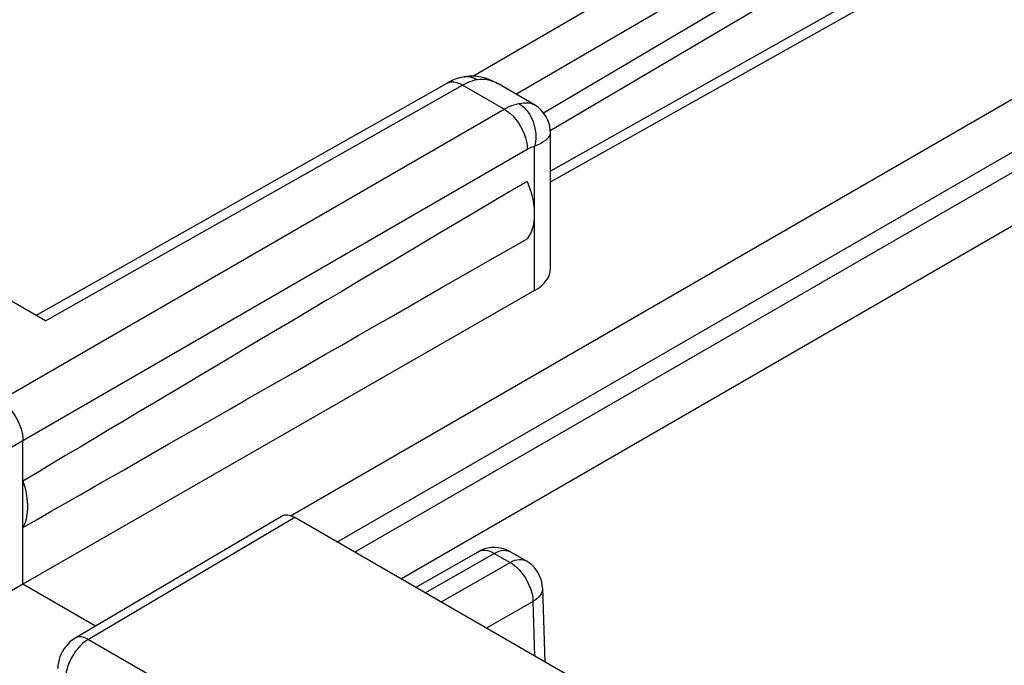
# Model space of a CAD drawing. Units: inches. Extents: x 78.1 to 132.2, y 117.2 to 180.2.
# Drawn here: x 94.8 to 102.4, y 167.5 to 172.5 of the extents above; entities that cross this region are included whole.
import ezdxf

# ---------------------------------------------------------------- set-up
doc = ezdxf.new("R2010")
doc.units = ezdxf.units.IN
doc.header["$MEASUREMENT"] = 0
for name, color, linetype in [('ASSI', 7, 'Continuous'), ('DRAFT', 7, 'Continuous'), ('RACCORDO', 7, 'Continuous')]:
    doc.layers.add(name, color=color, linetype=linetype)

# ---------------------------------------------------------------- blocks, each defined once
blk = doc.blocks.new('block 48')
at = {"layer": 'RACCORDO', "color": 7, "lineweight": 25, "true_color": 0xffffff}
blk.add_lwpolyline([(91.5701, 172.1817), (96.8824, 175.249)], dxfattribs=at)
blk = doc.blocks.new('block 74')
at = {"layer": 'RACCORDO', "color": 7, "lineweight": 25, "true_color": 0xffffff}
blk.add_lwpolyline([(94.9626, 170.2229), (98.1118, 172.0034)], dxfattribs=at)
blk = doc.blocks.new('block 75')
at = {"layer": 'RACCORDO', "color": 7, "lineweight": 25, "true_color": 0xffffff}
blk.add_lwpolyline([(95.0353, 170.181), (98.2358, 171.9904)], dxfattribs=at)
blk = doc.blocks.new('block 78')
at = {"layer": 'RACCORDO', "color": 7, "lineweight": 25, "true_color": 0xffffff}
blk.add_lwpolyline([(98.2358, 171.9904), (98.2549, 172.0007), (98.274, 172.0097), (98.293, 172.0176)], dxfattribs=at)
blk = doc.blocks.new('block 82')
at = {"layer": 'RACCORDO', "color": 7, "lineweight": 25, "true_color": 0xffffff}
blk.add_lwpolyline([(98.1118, 172.0034), (98.1285, 172.0106), (98.1477, 172.0143), (98.1684, 172.0141), (98.1902, 172.01), (98.2128, 172.002)], dxfattribs=at)
blk = doc.blocks.new('block 83')
at = {"layer": 'RACCORDO', "color": 7, "lineweight": 25, "true_color": 0xffffff}
blk.add_lwpolyline([(98.1863, 172.0372), (98.1608, 172.0274), (98.1352, 172.0157), (98.1118, 172.0034)], dxfattribs=at)
blk = doc.blocks.new('block 84')
at = {"layer": 'RACCORDO', "color": 7, "lineweight": 25, "true_color": 0xffffff}
blk.add_lwpolyline([(98.293, 172.0176), (98.3118, 172.0241), (98.3303, 172.0293)], dxfattribs=at)
blk = doc.blocks.new('block 94')
at = {"layer": 'RACCORDO', "color": 7, "lineweight": 25, "true_color": 0xffffff}
blk.add_lwpolyline([(95.2636, 167.7484), (95.2446, 167.736), (95.2261, 167.7214), (95.2092, 167.7054), (95.1935, 167.6878), (95.1792, 167.6688), (95.1668, 167.6489), (95.156, 167.6281), (95.1468, 167.6061), (95.1396, 167.5837), (95.1344, 167.561), (95.1312, 167.5376), (95.1302, 167.5149)], dxfattribs=at)
blk = doc.blocks.new('block 95')
at = {"layer": 'RACCORDO', "color": 7, "lineweight": 25, "true_color": 0xffffff}
blk.add_lwpolyline([(95.3644, 167.739), (95.3561, 167.7339), (95.3476, 167.7282), (95.3388, 167.7219), (95.3299, 167.7149), (95.3208, 167.7071), (95.3116, 167.6988), (95.3025, 167.6898), (95.2933, 167.6801), (95.2842, 167.6698), (95.2753, 167.6589), (95.2665, 167.6474), (95.258, 167.6354), (95.2499, 167.623), (95.242, 167.6102), (95.2346, 167.597), (95.2276, 167.5835), (95.2212, 167.5698), (95.2152, 167.556), (95.2098, 167.542), (95.2049, 167.5279), (95.2007, 167.5139), (95.1971, 167.4999), (95.1941, 167.4861), (95.1917, 167.4724), (95.1901, 167.459), (95.1891, 167.446), (95.1887, 167.4332)], dxfattribs=at)
blk = doc.blocks.new('block 97')
at = {"layer": 'RACCORDO', "color": 7, "lineweight": 25, "true_color": 0xffffff}
blk.add_lwpolyline([(100.8191, 172.9359), (98.8579, 171.7754)], dxfattribs=at)
blk = doc.blocks.new('block 98')
at = {"layer": 'RACCORDO', "color": 7, "lineweight": 25, "true_color": 0xffffff}
blk.add_lwpolyline([(100.7435, 172.7237), (98.9091, 171.6382)], dxfattribs=at)
blk = doc.blocks.new('block 99')
at = {"layer": 'RACCORDO', "color": 7, "lineweight": 25, "true_color": 0xffffff}
blk.add_lwpolyline([(94.862, 168.1624), (94.648, 168.0358)], dxfattribs=at)
blk = doc.blocks.new('block 100')
at = {"layer": 'RACCORDO', "color": 7, "lineweight": 25, "true_color": 0xffffff}
blk.add_lwpolyline([(96.8474, 168.6822), (95.2636, 167.7484)], dxfattribs=at)
blk = doc.blocks.new('block 101')
at = {"layer": 'RACCORDO', "color": 7, "lineweight": 25, "true_color": 0xffffff}
blk.add_lwpolyline([(96.948, 168.6726), (95.3644, 167.739)], dxfattribs=at)
blk = doc.blocks.new('block 102')
at = {"layer": 'RACCORDO', "color": 7, "lineweight": 25, "true_color": 0xffffff}
blk.add_lwpolyline([(98.3154, 172.0582), (100.3549, 173.244)], dxfattribs=at)
blk = doc.blocks.new('block 103')
at = {"layer": 'RACCORDO', "color": 7, "lineweight": 25, "true_color": 0xffffff}
blk.add_lwpolyline([(98.6437, 171.9219), (100.4968, 172.9994)], dxfattribs=at)
blk = doc.blocks.new('block 104')
at = {"layer": 'RACCORDO', "color": 7, "lineweight": 25, "true_color": 0xffffff}
blk.add_lwpolyline([(94.4713, 169.4472), (98.5558, 171.8056)], dxfattribs=at)
blk = doc.blocks.new('block 105')
at = {"layer": 'RACCORDO', "color": 7, "lineweight": 25, "true_color": 0xffffff}
blk.add_lwpolyline([(94.648, 169.1411), (98.7326, 171.4994)], dxfattribs=at)
blk = doc.blocks.new('block 107')
at = {"layer": 'RACCORDO', "color": 7, "lineweight": 25, "true_color": 0xffffff}
blk.add_lwpolyline([(96.9145, 168.6871), (110.504, 176.5335)], dxfattribs=at)
blk = doc.blocks.new('block 108')
at = {"layer": 'RACCORDO', "color": 7, "lineweight": 25, "true_color": 0xffffff}
blk.add_lwpolyline([(97.2722, 168.4854), (110.6808, 176.2273)], dxfattribs=at)
blk = doc.blocks.new('block 109')
at = {"layer": 'RACCORDO', "color": 7, "lineweight": 25, "true_color": 0xffffff}
blk.add_lwpolyline([(97.4074, 168.4073), (110.6808, 176.0711)], dxfattribs=at)
blk = doc.blocks.new('block 110')
at = {"layer": 'RACCORDO', "color": 7, "lineweight": 25, "true_color": 0xffffff}
blk.add_lwpolyline([(98.7886, 170.4136), (94.862, 168.1624)], dxfattribs=at)
blk = doc.blocks.new('block 111')
at = {"layer": 'RACCORDO', "color": 7, "lineweight": 25, "true_color": 0xffffff}
blk.add_lwpolyline([(98.91, 171.2482), (102.322, 173.1635)], dxfattribs=at)
blk = doc.blocks.new('block 114')
at = {"layer": 'RACCORDO', "color": 7, "lineweight": 25, "true_color": 0xffffff}
blk.add_lwpolyline([(98.7326, 171.4994), (98.742, 171.5046), (98.7514, 171.5092), (98.7608, 171.5131), (98.7701, 171.5164), (98.7794, 171.5191), (98.7886, 171.5211)], dxfattribs=at)
blk = doc.blocks.new('block 115')
at = {"layer": 'RACCORDO', "color": 7, "lineweight": 25, "true_color": 0xffffff}
blk.add_lwpolyline([(98.5558, 171.8056), (98.5749, 171.816), (98.5938, 171.8251), (98.6127, 171.8329), (98.6314, 171.8395), (98.6499, 171.8448), (98.6681, 171.8488)], dxfattribs=at)
blk = doc.blocks.new('block 116')
at = {"layer": 'RACCORDO', "color": 7, "lineweight": 25, "true_color": 0xffffff}
blk.add_lwpolyline([(98.4795, 168.3985), (98.4979, 168.4079), (98.5161, 168.415), (98.5339, 168.4197), (98.5511, 168.4219), (98.5675, 168.4216), (98.583, 168.4189), (98.5973, 168.4137), (98.6036, 168.4104)], dxfattribs=at)
blk = doc.blocks.new('block 117')
at = {"layer": 'RACCORDO', "color": 7, "lineweight": 25, "true_color": 0xffffff}
blk.add_lwpolyline([(98.3797, 168.4235), (98.3545, 168.4109)], dxfattribs=at)
blk = doc.blocks.new('block 118')
at = {"layer": 'RACCORDO', "color": 7, "lineweight": 25, "true_color": 0xffffff}
blk.add_lwpolyline([(98.3546, 168.4109), (98.3638, 168.4155), (98.3782, 168.4201), (98.3937, 168.4223), (98.4099, 168.4222), (98.4269, 168.4196), (98.4442, 168.4148), (98.4618, 168.4077), (98.4795, 168.3985)], dxfattribs=at)
blk = doc.blocks.new('block 119')
at = {"layer": 'RACCORDO', "color": 7, "lineweight": 25, "true_color": 0xffffff}
blk.add_lwpolyline([(98.7886, 171.5211), (98.8121, 171.5318), (98.8335, 171.5427), (98.8526, 171.5538), (98.8691, 171.5651), (98.883, 171.5763), (98.8942, 171.5874), (98.9025, 171.5982), (98.9077, 171.6087), (98.91, 171.6188), (98.91, 171.6208)], dxfattribs=at)
blk = doc.blocks.new('block 162')
at = {"layer": 'RACCORDO', "color": 7, "lineweight": 25, "true_color": 0xffffff}
blk.add_lwpolyline([(97.7666, 168.2064), (110.8575, 175.765)], dxfattribs=at)
blk = doc.blocks.new('block 166')
at = {"layer": 'RACCORDO', "color": 7, "lineweight": 25, "true_color": 0xffffff}
blk.add_lwpolyline([(97.8754, 168.1371), (98.3545, 168.4109)], dxfattribs=at)
blk = doc.blocks.new('block 167')
at = {"layer": 'RACCORDO', "color": 7, "lineweight": 25, "true_color": 0xffffff}
blk.add_lwpolyline([(97.9484, 168.0949), (98.4795, 168.3985)], dxfattribs=at)
blk = doc.blocks.new('block 168')
at = {"layer": 'RACCORDO', "color": 7, "lineweight": 25, "true_color": 0xffffff}
blk.add_lwpolyline([(98.0689, 168.0253), (98.6003, 168.3288)], dxfattribs=at)
blk = doc.blocks.new('block 169')
at = {"layer": 'RACCORDO', "color": 7, "lineweight": 25, "true_color": 0xffffff}
blk.add_lwpolyline([(98.4171, 167.8243), (98.776, 168.0293)], dxfattribs=at)
blk = doc.blocks.new('block 176')
at = {"layer": 'RACCORDO', "color": 7, "lineweight": 25, "true_color": 0xffffff}
blk.add_lwpolyline([(98.6003, 168.3288), (98.6187, 168.3382), (98.6369, 168.3453), (98.6547, 168.35), (98.6719, 168.3522), (98.6883, 168.3519), (98.7037, 168.3492), (98.718, 168.344), (98.7244, 168.3407)], dxfattribs=at)
blk = doc.blocks.new('block 364')
at = {"layer": 'RACCORDO', "color": 7, "lineweight": 25, "true_color": 0xffffff}
blk.add_lwpolyline([(94.862, 168.9527), (94.862, 169.2646)], dxfattribs=at)
blk = doc.blocks.new('block 420')
at = {"layer": 'RACCORDO', "color": 7, "lineweight": 25, "true_color": 0xffffff}
blk.add_lwpolyline([(98.8492, 168.1315), (98.8476, 168.1537), (98.8433, 168.1788), (98.8365, 168.2034), (98.8271, 168.2272), (98.8154, 168.2499), (98.8014, 168.2714), (98.7852, 168.2914), (98.7667, 168.3099), (98.7464, 168.3264), (98.7244, 168.3407)], dxfattribs=at)
blk = doc.blocks.new('block 421')
at = {"layer": 'RACCORDO', "color": 7, "lineweight": 25, "true_color": 0xffffff}
blk.add_lwpolyline([(98.91, 171.6208), (98.9086, 171.6483), (98.9043, 171.6746), (98.8971, 171.701), (98.8869, 171.727), (98.8738, 171.752), (98.8576, 171.7757), (98.8389, 171.7976), (98.8177, 171.8172), (98.7944, 171.8344), (98.7825, 171.8417)], dxfattribs=at)
blk = doc.blocks.new('block 423')
at = {"layer": 'RACCORDO', "color": 7, "lineweight": 25, "true_color": 0xffffff}
blk.add_lwpolyline([(98.776, 168.0293), (98.7885, 167.6099)], dxfattribs=at)
blk = doc.blocks.new('block 424')
at = {"layer": 'RACCORDO', "color": 7, "lineweight": 25, "true_color": 0xffffff}
blk.add_lwpolyline([(98.8492, 168.1316), (98.8661, 167.5651)], dxfattribs=at)
blk = doc.blocks.new('block 431')
at = {"layer": 'RACCORDO', "color": 7, "lineweight": 25, "true_color": 0xffffff}
blk.add_lwpolyline([(98.7886, 170.4136), (98.7886, 171.5211)], dxfattribs=at)
blk = doc.blocks.new('block 432')
at = {"layer": 'RACCORDO', "color": 7, "lineweight": 25, "true_color": 0xffffff}
blk.add_lwpolyline([(98.91, 170.5821), (98.91, 171.6206)], dxfattribs=at)
blk = doc.blocks.new('block 441')
at = {"layer": 'RACCORDO', "color": 7, "lineweight": 25, "true_color": 0xffffff}
blk.add_lwpolyline([(98.91, 171.6208), (98.91, 171.6208)], dxfattribs=at)
blk = doc.blocks.new('block 444')
at = {"layer": 'RACCORDO', "color": 7, "lineweight": 25, "true_color": 0xffffff}
blk.add_lwpolyline([(98.8492, 168.1315), (98.849, 168.1224), (98.8463, 168.1078), (98.8409, 168.0933), (98.8328, 168.0792), (98.8222, 168.0657), (98.809, 168.0527), (98.7936, 168.0405), (98.776, 168.0293)], dxfattribs=at)
blk = doc.blocks.new('block 848')
at = {"layer": 'RACCORDO', "color": 7, "lineweight": 25, "true_color": 0xffffff}
blk.add_lwpolyline([(95.3644, 167.739), (95.3459, 167.7482), (95.3276, 167.7544), (95.3101, 167.7577), (95.2934, 167.7578), (95.278, 167.7548), (95.2636, 167.7484)], dxfattribs=at)
blk = doc.blocks.new('block 905')
at = {"layer": 'RACCORDO', "color": 7, "lineweight": 25, "true_color": 0xffffff}
blk.add_lwpolyline([(95.3644, 167.739), (97.4691, 166.5238)], dxfattribs=at)
blk = doc.blocks.new('block 931')
at = {"layer": 'RACCORDO', "color": 7, "lineweight": 25, "true_color": 0xffffff}
blk.add_lwpolyline([(99.0693, 167.4477), (96.948, 168.6726)], dxfattribs=at)
blk = doc.blocks.new('block 938')
at = {"layer": 'RACCORDO', "color": 7, "lineweight": 25, "true_color": 0xffffff}
blk.add_lwpolyline([(98.6003, 168.3288), (98.618, 168.3176), (98.6355, 168.3043), (98.6528, 168.2892), (98.6697, 168.2722), (98.6859, 168.2536), (98.7012, 168.2336), (98.7155, 168.2124), (98.7287, 168.1901), (98.7404, 168.1672), (98.7506, 168.1439), (98.7592, 168.1204), (98.7661, 168.097), (98.7712, 168.0738), (98.7745, 168.0512), (98.776, 168.0293)], dxfattribs=at)
blk = doc.blocks.new('block 943')
at = {"layer": 'RACCORDO', "color": 7, "lineweight": 25, "true_color": 0xffffff}
blk.add_lwpolyline([(94.6852, 169.5708), (94.7084, 169.5558), (94.7312, 169.5375), (94.7532, 169.5164), (94.774, 169.4926), (94.7932, 169.4667), (94.8106, 169.4391), (94.8259, 169.4102), (94.8387, 169.3805), (94.8488, 169.3507), (94.8562, 169.321), (94.8606, 169.2922), (94.862, 169.2646)], dxfattribs=at)
blk = doc.blocks.new('block 1025')
at = {"layer": 'RACCORDO', "color": 7, "lineweight": 25, "true_color": 0xffffff}
blk.add_lwpolyline([(98.6036, 168.4104), (98.5812, 168.4219), (98.5575, 168.4311), (98.5327, 168.438), (98.5073, 168.4422), (98.4814, 168.4439), (98.4555, 168.4428), (98.4296, 168.439), (98.4042, 168.4325), (98.3797, 168.4235)], dxfattribs=at)
blk = doc.blocks.new('block 1034')
at = {"layer": 'RACCORDO', "color": 7, "lineweight": 25, "true_color": 0xffffff}
blk.add_lwpolyline([(95.0353, 170.181), (93.1711, 171.2573)], dxfattribs=at)
blk = doc.blocks.new('block 1037')
at = {"layer": 'RACCORDO', "color": 7, "lineweight": 25, "true_color": 0xffffff}
blk.add_lwpolyline([(98.4795, 168.3985), (98.6003, 168.3288)], dxfattribs=at)
blk = doc.blocks.new('block 1041')
at = {"layer": 'RACCORDO', "color": 7, "lineweight": 25, "true_color": 0xffffff}
blk.add_lwpolyline([(98.6036, 168.4104), (98.7244, 168.3407)], dxfattribs=at)
blk = doc.blocks.new('block 1051')
at = {"layer": 'RACCORDO', "color": 7, "lineweight": 25, "true_color": 0xffffff}
blk.add_lwpolyline([(98.5558, 171.8056), (98.579, 171.7906), (98.6018, 171.7724), (98.6237, 171.7512), (98.6445, 171.7274), (98.6638, 171.7015), (98.6812, 171.6739), (98.6964, 171.645), (98.7092, 171.6154), (98.7194, 171.5855), (98.7268, 171.5559), (98.7312, 171.527), (98.7326, 171.4994)], dxfattribs=at)
blk = doc.blocks.new('block 1052')
at = {"layer": 'RACCORDO', "color": 7, "lineweight": 25, "true_color": 0xffffff}
blk.add_lwpolyline([(98.6681, 171.8488), (98.6907, 171.8336), (98.712, 171.8148), (98.7316, 171.7927), (98.7491, 171.7677), (98.7643, 171.7402), (98.7768, 171.7107), (98.7865, 171.6797), (98.7932, 171.6478), (98.7968, 171.6154), (98.7972, 171.5831), (98.7944, 171.5515), (98.7885, 171.5211)], dxfattribs=at)
blk = doc.blocks.new('block 1105')
at = {"layer": 'RACCORDO', "color": 7, "lineweight": 25, "true_color": 0xffffff}
blk.add_lwpolyline([(98.48, 172.0148), (98.5029, 172.0032), (98.5053, 172.0018)], dxfattribs=at)
blk = doc.blocks.new('block 1110')
at = {"layer": 'RACCORDO', "color": 7, "lineweight": 25, "true_color": 0xffffff}
blk.add_lwpolyline([(98.2128, 172.002), (98.2358, 171.9904)], dxfattribs=at)
blk = doc.blocks.new('block 1115')
at = {"layer": 'RACCORDO', "color": 7, "lineweight": 25, "true_color": 0xffffff}
blk.add_lwpolyline([(98.5057, 172.0015), (98.478, 172.0163), (98.4454, 172.0308)], dxfattribs=at)
blk = doc.blocks.new('block 1124')
at = {"layer": 'RACCORDO', "color": 7, "lineweight": 25, "true_color": 0xffffff}
blk.add_lwpolyline([(98.5053, 172.0018), (98.5057, 172.0016)], dxfattribs=at)
blk = doc.blocks.new('block 1129')
at = {"layer": 'RACCORDO', "color": 7, "lineweight": 25, "true_color": 0xffffff}
blk.add_lwpolyline([(98.5558, 171.8056), (98.2358, 171.9904)], dxfattribs=at)
blk = doc.blocks.new('block 1132')
at = {"layer": 'RACCORDO', "color": 7, "lineweight": 25, "true_color": 0xffffff}
blk.add_lwpolyline([(98.7821, 171.8419), (98.7824, 171.8418)], dxfattribs=at)
blk = doc.blocks.new('block 1174')
at = {"layer": 'RACCORDO', "color": 7, "lineweight": 25, "true_color": 0xffffff}
blk.add_lwpolyline([(98.4454, 172.0308), (98.4126, 172.0423), (98.3795, 172.0507), (98.3464, 172.056), (98.3138, 172.0583)], dxfattribs=at)
blk = doc.blocks.new('block 1237')
at = {"layer": 'RACCORDO', "color": 7, "lineweight": 25, "true_color": 0xffffff}
blk.add_lwpolyline([(98.3303, 172.0293), (98.3486, 172.0333)], dxfattribs=at)
blk = doc.blocks.new('block 1238')
at = {"layer": 'RACCORDO', "color": 7, "lineweight": 25, "true_color": 0xffffff}
blk.add_lwpolyline([(98.2475, 172.0532), (98.2368, 172.0511), (98.2117, 172.0451), (98.1863, 172.0372)], dxfattribs=at)
blk = doc.blocks.new('block 1239')
at = {"layer": 'RACCORDO', "color": 7, "lineweight": 25, "true_color": 0xffffff}
blk.add_lwpolyline([(98.2475, 172.0532), (98.2477, 172.0532)], dxfattribs=at)
blk = doc.blocks.new('block 1240')
at = {"layer": 'RACCORDO', "color": 7, "lineweight": 25, "true_color": 0xffffff}
blk.add_lwpolyline([(98.6681, 171.8488), (98.6876, 171.852), (98.7062, 171.8539), (98.7238, 171.8546), (98.7401, 171.8539), (98.7552, 171.8517), (98.7688, 171.848), (98.7809, 171.8426)], dxfattribs=at)
blk = doc.blocks.new('block 1241')
at = {"layer": 'RACCORDO', "color": 7, "lineweight": 25, "true_color": 0xffffff}
blk.add_lwpolyline([(98.2477, 172.0532), (98.2531, 172.0541), (98.277, 172.0551), (98.3012, 172.052), (98.3252, 172.0446), (98.3486, 172.0332)], dxfattribs=at)
blk = doc.blocks.new('block 1242')
at = {"layer": 'RACCORDO', "color": 7, "lineweight": 25, "true_color": 0xffffff}
blk.add_lwpolyline([(98.3486, 172.0333), (98.3691, 172.0358), (98.3903, 172.0363), (98.4122, 172.0345), (98.4345, 172.0304), (98.4571, 172.0238), (98.48, 172.0148)], dxfattribs=at)
blk = doc.blocks.new('block 1243')
at = {"layer": 'RACCORDO', "color": 7, "lineweight": 25, "true_color": 0xffffff}
blk.add_lwpolyline([(98.2817, 172.0575), (98.2477, 172.0532)], dxfattribs=at)
blk = doc.blocks.new('block 1244')
at = {"layer": 'RACCORDO', "color": 7, "lineweight": 25, "true_color": 0xffffff}
blk.add_lwpolyline([(98.3138, 172.0583), (98.2817, 172.0575)], dxfattribs=at)
blk = doc.blocks.new('block 1345')
at = {"layer": 'RACCORDO', "color": 7, "lineweight": 25, "true_color": 0xffffff}
blk.add_open_spline([(96.948, 168.6726), (96.9102, 168.6944), (96.874, 168.6978), (96.8475, 168.6822)], degree=3, dxfattribs=at)
blk = doc.blocks.new('block 1392')
at = {"layer": 'RACCORDO', "color": 7, "lineweight": 25, "true_color": 0xffffff}
blk.add_open_spline([(98.7886, 170.4136), (98.8664, 170.4582), (98.91, 170.5188), (98.91, 170.5821)], degree=3, dxfattribs=at)
blk = doc.blocks.new('block 1403')
at = {"color": 7, "lineweight": 25, "true_color": 0xffffff}
blk.add_lwpolyline([(101.5044, 172.7901), (98.91, 171.329)], dxfattribs=at)
blk = doc.blocks.new('block 1538')
at = {"layer": 'DRAFT', "color": 7, "lineweight": 25, "true_color": 0xffffff}
blk.add_lwpolyline([(94.862, 168.1624), (94.862, 168.9527)], dxfattribs=at)
blk = doc.blocks.new('block 1543')
at = {"layer": 'DRAFT', "color": 7, "lineweight": 25, "true_color": 0xffffff}
blk.add_lwpolyline([(94.862, 168.9527), (94.876, 168.9063), (94.8864, 168.8613), (94.8934, 168.8178), (94.8969, 168.7752), (94.8969, 168.734), (94.8934, 168.6955), (94.8864, 168.66), (94.876, 168.6271), (94.862, 168.5968)], dxfattribs=at)
blk = doc.blocks.new('block 1547')
at = {"layer": 'DRAFT', "color": 7, "lineweight": 25, "true_color": 0xffffff}
blk.add_lwpolyline([(98.7307, 171.252), (98.7395, 171.2303), (98.7475, 171.2087), (98.7547, 171.1871), (98.7613, 171.1655), (98.7672, 171.144), (98.7722, 171.1226), (98.7766, 171.1014), (98.7801, 171.0804), (98.7829, 171.0598), (98.7849, 171.0394), (98.7861, 171.0194), (98.7865, 170.9998), (98.7861, 170.9807), (98.7849, 170.9621), (98.7829, 170.944), (98.7801, 170.9265), (98.7766, 170.9096), (98.7722, 170.8934), (98.7672, 170.8779), (98.7613, 170.8631), (98.7547, 170.8491), (98.7475, 170.836), (98.7395, 170.8236), (98.7307, 170.812)], dxfattribs=at)
blk = doc.blocks.new('block 1567')
at = {"layer": 'DRAFT', "color": 7, "lineweight": 25, "true_color": 0xffffff}
blk.add_lwpolyline([(95.4197, 167.8404), (94.862, 168.1624)], dxfattribs=at)
blk = doc.blocks.new('block 1584')
at = {"layer": 'DRAFT', "color": 7, "lineweight": 25, "true_color": 0xffffff}
blk.add_open_spline([(94.862, 168.5968), (96.0144, 169.2547), (97.3062, 169.9944), (98.7307, 170.812)], degree=3, dxfattribs=at)
blk = doc.blocks.new('block 1585')
at = {"layer": 'DRAFT', "color": 7, "lineweight": 25, "true_color": 0xffffff}
blk.add_open_spline([(98.7307, 171.252), (97.3062, 170.4073), (96.0144, 169.6395), (94.862, 168.9527)], degree=3, dxfattribs=at)
blk = doc.blocks.new('block 1814')
at = {"layer": 'ASSI', "color": 7, "lineweight": 25, "true_color": 0xffffff}
blk.add_lwpolyline([(98.7816, 171.8422), (98.5063, 172.0012)], dxfattribs=at)

msp = doc.modelspace()

# ---------------------------------------------------------------- block references
msp.add_blockref('block 1403', (0, 0))
at = {"layer": 'ASSI'}
msp.add_blockref('block 1814', (0, 0), dxfattribs=at)
at = {"layer": 'DRAFT'}
for name in ['block 1585', 'block 1547', 'block 1584', 'block 1538', 'block 1543', 'block 1567']:
    msp.add_blockref(name, (0, 0), dxfattribs=at)
at = {"layer": 'RACCORDO'}
for name in ['block 107', 'block 108', 'block 109', 'block 162', 'block 48', 'block 102', 'block 111', 'block 103', 'block 97', 'block 98', 'block 83', 'block 1238', 'block 1239', 'block 1243', 'block 1241', 'block 1244', 'block 84', 'block 1174', 'block 1237', 'block 1242', 'block 1115', 'block 74', 'block 75', 'block 82', 'block 1110', 'block 78', 'block 1129', 'block 1105', 'block 1124', 'block 104', 'block 115', 'block 1051', 'block 1240', 'block 1052', 'block 1132', 'block 421', 'block 119', 'block 441', 'block 432', 'block 114', 'block 431', 'block 105', 'block 1034', 'block 1392', 'block 110', 'block 943', 'block 364', 'block 100', 'block 101', 'block 1345', 'block 931', 'block 166', 'block 117', 'block 118', 'block 1025', 'block 116', 'block 1041', 'block 167', 'block 168', 'block 1037', 'block 176', 'block 938', 'block 420', 'block 99', 'block 444', 'block 424', 'block 169', 'block 423', 'block 94', 'block 95', 'block 848', 'block 905']:
    msp.add_blockref(name, (0, 0), dxfattribs=at)

doc.saveas('drawing.dxf')
